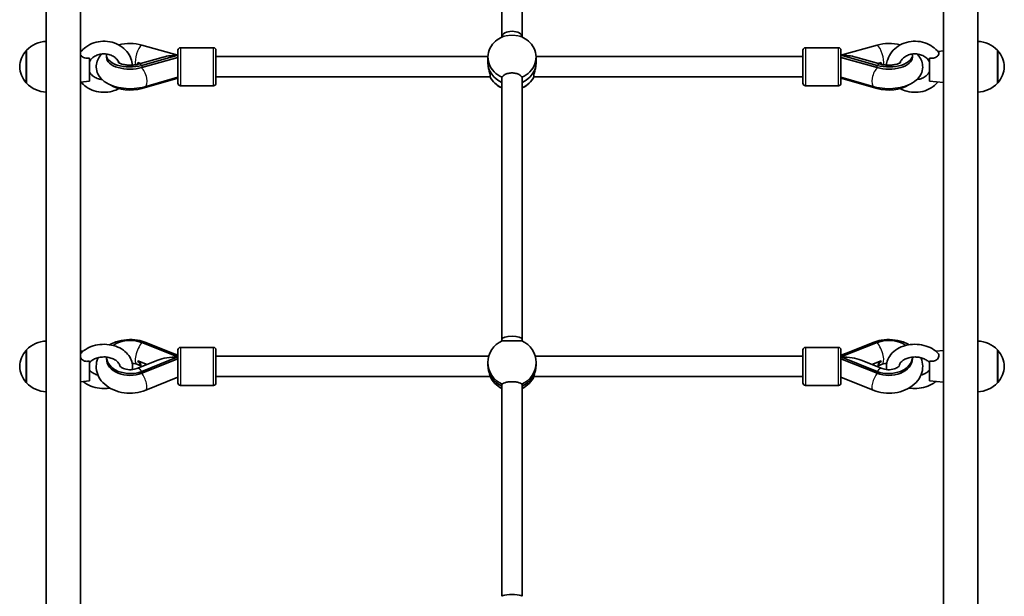
# Model space of a CAD drawing. Units: millimetres. Extents: x 212 to 11117, y -4307 to 4333.
# Drawn here: x 7653 to 8430, y 1933 to 2388 of the extents above; entities that cross this region are included whole.
import ezdxf

# ---------------------------------------------------------------- set-up
doc = ezdxf.new("R2010")
doc.units = ezdxf.units.MM
doc.layers.add('Widoczne (ISO)', color=7, linetype='Continuous', lineweight=35)
doc.layers.add('Widoczne wąskie (ISO)', color=7, linetype='Continuous', lineweight=25)

msp = doc.modelspace()

# ---------------------------------------------------------------- linework, layer by layer
at = {"layer": 'Widoczne (ISO)'}
for p, q in [((7674.41, 2832.92), (7674.41, 1882.76)), ((7701.41, 2832.92), (7701.41, 1878.71)), ((8382.41, 2832.92), (8382.41, 1878.42)), ((8409.41, 2832.92), (8409.41, 1882.44)), ((8033.91, 2548.33), (8033.91, 2374.87)), ((8049.91, 2548.33), (8049.91, 2374.87)), ((8033.91, 2374.87), (8033.91, 2374.74)), ((8049.91, 2374.87), (8049.91, 2374.74)), ((7658.91, 2364.29), (7658.91, 2338.29)), ((7701.88, 2363.38), (7701.41, 2363.42)), ((7749.73, 2368.45), (7778.31, 2360.4)), ((7778.31, 2338.28), (7778.31, 2364.28)), ((7780.31, 2366.28), (7806.31, 2366.28)), ((7808.31, 2364.28), (7808.31, 2338.28)), ((8271.5, 2338.28), (8271.5, 2364.28)), ((8299.5, 2366.28), (8273.5, 2366.28)), ((8330.08, 2368.45), (8301.5, 2360.4)), ((8301.5, 2364.28), (8301.5, 2338.28)), ((8377.93, 2363.38), (8382.41, 2363.79)), ((8424.91, 2338.29), (8424.91, 2364.29)), ((7708.41, 2339.79), (7708.41, 2358.13)), ((7721.91, 2360.4), (7721.91, 2358.66)), ((7746.67, 2354.65), (7749.1, 2353.96)), ((7766.61, 2358.9), (7746.89, 2353.34)), ((7778.31, 2360.4), (7749.73, 2352.34)), ((7778.31, 2358.66), (7749.73, 2350.61)), ((7808.31, 2359.28), (8022.91, 2359.28)), ((8022.91, 2354.63), (8022.91, 2358.82)), ((8060.9, 2359.28), (8271.5, 2359.28)), ((8060.91, 2354.63), (8060.91, 2358.82)), ((8330.08, 2352.34), (8301.5, 2360.4)), ((8301.5, 2358.66), (8330.08, 2350.61)), ((8313.2, 2358.9), (8332.93, 2353.34)), ((8330.71, 2353.96), (8333.14, 2354.65)), ((8357.91, 2358.66), (8357.91, 2360.4)), ((8371.41, 2358.13), (8371.41, 2339.79)), ((7708.41, 2339.79), (7701.41, 2339.15)), ((7749.73, 2334.12), (7778.31, 2342.17)), ((7778.31, 2343.04), (7752.11, 2335.53)), ((7808.31, 2343.28), (8024.62, 2343.28)), ((8033.91, 2342.33), (8033.91, 2136.11)), ((8049.91, 2342.33), (8049.91, 2136.11)), ((8059.19, 2343.28), (8271.5, 2343.28)), ((8301.5, 2343.04), (8327.71, 2335.53)), ((8301.5, 2342.17), (8330.08, 2334.12)), ((8371.41, 2339.79), (8382.41, 2338.79)), ((7780.31, 2336.28), (7806.31, 2336.28)), ((8299.5, 2336.28), (8273.5, 2336.28)), ((7749.73, 2133.6), (7778.31, 2122.19)), ((7752.89, 2133.57), (7772.57, 2125.6)), ((7780.31, 2129.72), (7806.31, 2129.72)), ((8033.91, 2136.11), (8033.91, 2134.79)), ((8049.91, 2136.11), (8049.91, 2134.79)), ((8299.5, 2129.72), (8273.5, 2129.72)), ((8330.08, 2133.6), (8301.5, 2122.19)), ((8326.92, 2133.57), (8307.24, 2125.6)), ((7658.91, 2127.73), (7658.91, 2101.73)), ((7703.44, 2126.68), (7701.41, 2126.87)), ((7721.91, 2122.07), (7721.91, 2120.77)), ((7778.31, 2122.19), (7749.73, 2110.79)), ((7778.31, 2101.72), (7778.31, 2127.72)), ((7808.31, 2127.72), (7808.31, 2101.72)), ((7808.31, 2122.72), (8023.57, 2122.72)), ((8060.24, 2122.72), (8271.5, 2122.72)), ((8271.5, 2101.72), (8271.5, 2127.72)), ((8301.5, 2127.72), (8301.5, 2101.72)), ((8330.08, 2110.79), (8301.5, 2122.19)), ((8357.91, 2120.77), (8357.91, 2122.07)), ((8376.38, 2126.68), (8382.41, 2127.23)), ((8424.91, 2101.73), (8424.91, 2127.73)), ((7708.41, 2103.23), (7708.41, 2118.97)), ((7762.33, 2119.66), (7745.84, 2113.08)), ((7745.84, 2116.38), (7748.97, 2115.13)), ((7746.67, 2119.23), (7753.96, 2116.32)), ((7778.31, 2120.77), (7749.73, 2109.37)), ((8022.91, 2116.09), (8022.91, 2117.81)), ((8060.91, 2116.09), (8060.91, 2117.81)), ((8301.5, 2120.77), (8330.08, 2109.37)), ((8317.49, 2119.66), (8333.97, 2113.08)), ((8325.85, 2116.32), (8333.14, 2119.23)), ((8333.97, 2116.38), (8330.84, 2115.13)), ((8371.41, 2118.97), (8371.41, 2103.23)), ((7778.31, 2106.21), (7752.91, 2095.9)), ((7808.31, 2106.72), (8024.62, 2106.72)), ((8059.19, 2106.72), (8271.5, 2106.72)), ((8301.5, 2106.21), (8326.9, 2095.9)), ((7708.41, 2103.23), (7701.41, 2102.59)), ((7780.31, 2099.72), (7806.31, 2099.72)), ((8033.91, 2100.31), (8033.91, 1933.22)), ((8049.91, 2100.31), (8049.91, 1933.22)), ((8299.5, 2099.72), (8273.5, 2099.72)), ((8371.41, 2103.23), (8382.41, 2102.23))]:
    msp.add_line(p, q, dxfattribs=at)
for centre, radius, start, end in [((7675.01, 2349.29), 22, 91.56575, 137.04335), ((8041.91, 2356.92), 19.53, 108.19474, 146.36742), ((8041.91, 2356.92), 19.53, 33.63258, 71.80526), ((8408.81, 2349.29), 22, 42.95665, 88.43425), ((7674.37, 2350.08), 21, 138.67542, 176.70646), ((7659.35, 2363.29), 1, 116.46794, 138.67542), ((7780.31, 2364.28), 2, 90, 180), ((7806.31, 2364.28), 2, 0, 90), ((8273.5, 2364.28), 2, 90, 180), ((8299.5, 2364.28), 2, 0, 90), ((8424.46, 2363.29), 1, 41.32458, 63.53206), ((8409.44, 2350.08), 21, 3.29354, 41.32458), ((7674.37, 2352.49), 21, 183.29354, 221.32458), ((8409.44, 2352.49), 21, 318.67542, 356.70646), ((8041.91, 2352.34), 19.53, 213.63258, 245.82303), ((8041.91, 2352.34), 19.53, 294.17697, 326.36742), ((7659.35, 2339.29), 1, 221.32458, 243.53206), ((7675.01, 2353.28), 22, 222.95665, 268.43425), ((7780.31, 2338.28), 2, 180, 270), ((7806.31, 2338.28), 2, 270, 0), ((8273.5, 2338.28), 2, 180, 270), ((8299.5, 2338.28), 2, 270, 0), ((8408.81, 2353.28), 22, 271.56575, 317.04335), ((8424.46, 2339.29), 1, 296.46794, 318.67542), ((7675.01, 2112.74), 22, 91.56575, 137.04335), ((7780.31, 2127.72), 2, 90, 180), ((7806.31, 2127.72), 2, 0, 90), ((8273.5, 2127.72), 2, 90, 180), ((8299.5, 2127.72), 2, 0, 90), ((8408.81, 2112.74), 22, 42.95665, 88.43425), ((7674.37, 2113.52), 21, 138.67542, 176.70646), ((7659.35, 2126.73), 1, 116.46794, 138.67542), ((8424.46, 2126.73), 1, 41.32458, 63.53206), ((8409.44, 2113.52), 21, 3.29354, 41.32458), ((7674.37, 2115.94), 21, 183.29354, 221.32458), ((8409.44, 2115.94), 21, 318.67542, 356.70646), ((7659.35, 2102.73), 1, 221.32458, 243.53206), ((7675.01, 2116.72), 22, 222.95665, 268.43425), ((7780.31, 2101.72), 2, 180, 270), ((7806.31, 2101.72), 2, 270, 0), ((8273.5, 2101.72), 2, 180, 270), ((8299.5, 2101.72), 2, 270, 0), ((8408.81, 2116.72), 22, 271.56575, 317.04335), ((8424.46, 2102.73), 1, 296.46794, 318.67542)]:
    msp.add_arc(centre, radius, start, end, dxfattribs=at)
for centre, major_axis, ratio, start_param, end_param in [((8041.91, 2374.87), (-8, 0), 0.548971, 3.141593, 6.283185), ((7740.54, 2360.4), (18.63, 0), 0.496974, 1.054879, 2.069952), ((8339.27, 2360.4), (-18.63, 0), 0.496974, 4.213233, 5.228307), ((8041.91, 2358.82), (-19, 0), 0.907976, 5.739828, 7.434038), ((8041.91, 2358.82), (19, 0), 0.907976, 5.132333, 6.826542), ((7740.54, 2360.4), (-18.63, 0), 0.496974, 6.182723, 8.369899), ((7740.54, 2358.66), (-18.63, 0), 0.496974, 0, 2.086714), ((7740.54, 2351.72), (-8.5, 0), 0.496974, 3.622206, 3.907043), ((7778.31, 2351.29), (21.28, 0), 0.428098, 1.570796, 2.153056), ((7790.5, 2351.13), (-16.44, 0), 0.867765, 5.776995, 5.78354), ((7778.47, 2351.41), (-2.2, 7.69), 0.433595, 5.738006, 5.768698), ((8041.91, 2354.63), (-19, 0), 0.907976, 0, 1.136191), ((8041.91, 2354.63), (-19, 0), 0.907976, 0, 1.136191), ((8041.91, 2354.63), (19, 0), 0.907976, 5.146995, 6.283185), ((8041.91, 2354.63), (19, 0), 0.907976, 5.146995, 6.283185), ((8301.5, 2351.29), (-21.28, 0), 0.428098, 4.130129, 4.712389), ((8301.34, 2351.41), (-2.2, -7.69), 0.433595, 3.65608, 3.686772), ((8289.31, 2350.94), (-16.44, 0), 0.867765, 3.656313, 3.666006), ((8339.27, 2360.4), (18.63, 0), 0.496974, 4.196471, 6.383648), ((8339.27, 2358.66), (18.63, 0), 0.496974, 4.196471, 6.283185), ((8339.27, 2351.72), (-8.5, 0), 0.496974, 5.517735, 5.802572), ((7740.54, 2350.85), (8.5, 0), 0.496974, 0.659802, 0.765451), ((8339.27, 2350.85), (8.5, 0), 0.496974, 2.376142, 2.48179), ((8041.91, 2350.44), (-19, 0), 0.907976, 0.419915, 1.136191), ((8041.91, 2350.44), (-19, 0), 0.907976, 2.005402, 2.721678), ((7740.54, 2342.17), (-18.63, 0), 0.496974, 0.622145, 2.086714), ((8339.27, 2342.17), (18.63, 0), 0.496974, 4.196471, 5.661041), ((8041.91, 2136.11), (-8, 0), 0.310641, 3.141593, 6.283185), ((7740.54, 2122.19), (18.63, 0), 0.703395, 1.054879, 2.376556), ((8041.91, 2117.81), (-19, 0), 0.985191, 5.132304, 7.434067), ((8041.91, 2117.81), (19, 0), 0.985191, 5.132304, 7.434067), ((8339.27, 2122.19), (-18.63, 0), 0.703395, 3.906629, 5.228307), ((7740.54, 2122.19), (-18.63, 0), 0.703395, 0.009691, 2.086714), ((7778.31, 2114.73), (21.28, 0), 0.350661, 1.570796, 2.420503), ((8301.5, 2114.73), (-21.28, 0), 0.350661, 3.862682, 4.712389), ((8339.27, 2122.19), (18.63, 0), 0.703395, 4.196471, 6.273494), ((7740.54, 2120.77), (-18.63, 0), 0.703395, 0, 2.086714), ((7740.54, 2115.09), (8.5, 0), 0.703395, 6.156439, 7.048636), ((7740.54, 2114.38), (8.5, 0), 0.703395, 0.059478, 0.765451), ((8041.91, 2116.09), (-19, 0), 0.985191, 0, 1.136191), ((8041.91, 2116.09), (-19, 0), 0.985191, 0, 1.136191), ((8041.91, 2116.09), (19, 0), 0.985191, 5.146995, 6.283185), ((8041.91, 2116.09), (19, 0), 0.985191, 5.146995, 6.283185), ((8339.27, 2120.77), (18.63, 0), 0.703395, 4.196471, 6.283185), ((8339.27, 2115.09), (-8.5, 0), 0.703395, 5.517735, 6.409932), ((8339.27, 2114.38), (-8.5, 0), 0.703395, 5.517735, 6.223707), ((8041.91, 2114.38), (-19, 0), 0.985191, 0.421426, 1.136191), ((8041.91, 2114.38), (-19, 0), 0.985191, 2.005402, 2.720167), ((8041.91, 1933.22), (8, 0), 0.170743, 0, 3.141593)]:
    msp.add_ellipse(centre, major_axis=major_axis, ratio=ratio, start_param=start_param, end_param=end_param, dxfattribs=at)
for points, knots in [([(7742.36, 2352.59), (7742.23, 2354.4), (7741.83, 2356.19), (7740.4, 2359.9), (7739.28, 2361.77), (7736.45, 2365.15), (7734.72, 2366.63), (7730.81, 2369.09), (7728.61, 2370.03), (7723.98, 2371.26), (7721.54, 2371.54), (7716.67, 2371.38), (7714.25, 2370.95), (7709.67, 2369.4), (7707.52, 2368.29), (7704.02, 2365.71), (7702.6, 2364.33), (7701.41, 2362.79)], [7.916127, 7.916127, 7.916127, 7.916127, 8.176544, 8.176544, 8.482644, 8.482644, 8.799929, 8.799929, 9.127631, 9.127631, 9.46125, 9.46125, 9.796382, 9.796382, 10.12909, 10.12909, 10.405569, 10.405569, 10.405569, 10.405569]), ([(8378.63, 2362.49), (8377.31, 2364.28), (8375.68, 2365.85), (8371.94, 2368.49), (8369.81, 2369.54), (8365.27, 2371.01), (8362.86, 2371.41), (8358, 2371.52), (8355.55, 2371.21), (8350.88, 2369.91), (8348.66, 2368.92), (8344.7, 2366.34), (8342.96, 2364.76), (8340.15, 2361.19), (8339.07, 2359.21), (8337.87, 2355.65), (8337.56, 2354.13), (8337.45, 2352.59)], [5.284822, 5.284822, 5.284822, 5.284822, 5.599955, 5.599955, 5.926059, 5.926059, 6.258962, 6.258962, 6.594107, 6.594107, 6.927575, 6.927575, 7.25476, 7.25476, 7.570922, 7.570922, 7.791836, 7.791836, 7.791836, 7.791836]), ([(8378.63, 2362.49), (8378.75, 2362.33), (8378.82, 2362.13), (8378.84, 2361.58), (8378.74, 2361.21), (8378.33, 2360.42), (8378.02, 2360.01), (8377.21, 2359.25), (8376.73, 2358.91), (8375.63, 2358.37), (8375.05, 2358.18), (8373.91, 2357.99), (8373.39, 2357.96), (8372.38, 2357.99), (8371.89, 2358.04), (8371.41, 2358.13)], [1.039382, 1.039382, 1.039382, 1.039382, 1.214354, 1.214354, 1.4572, 1.4572, 1.699075, 1.699075, 1.934476, 1.934476, 2.167437, 2.167437, 2.36162, 2.36162, 2.547691, 2.547691, 2.547691, 2.547691]), ([(7708.41, 2358.13), (7707.53, 2357.97), (7706.61, 2357.92), (7704.95, 2358.12), (7704.3, 2358.33), (7703.19, 2358.84), (7702.7, 2359.17), (7701.92, 2359.88), (7701.62, 2360.24), (7701.41, 2360.59)], [0, 0, 0, 0, 0.2733961, 0.2733961, 0.5030253, 0.5030253, 0.7389429, 0.7389429, 0.95212, 0.95212, 0.95212, 0.95212]), ([(7731.87, 2354.23), (7731.67, 2354.76), (7731.41, 2355.29), (7730.49, 2356.79), (7729.67, 2357.72), (7727.74, 2359.27), (7726.66, 2359.91), (7724.31, 2360.87), (7723.06, 2361.2), (7720.5, 2361.51), (7719.19, 2361.51), (7716.65, 2361.17), (7715.42, 2360.84), (7713.13, 2359.9), (7712.09, 2359.28), (7710.26, 2357.82), (7709.49, 2356.98), (7708.72, 2355.81), (7708.55, 2355.53), (7708.41, 2355.25)], [8.168428, 8.168428, 8.168428, 8.168428, 8.342639, 8.342639, 8.677587, 8.677587, 8.985483, 8.985483, 9.282637, 9.282637, 9.576353, 9.576353, 9.870117, 9.870117, 10.167394, 10.167394, 10.475047, 10.475047, 10.568467, 10.568467, 10.568467, 10.568467]), ([(7752.11, 2335.53), (7749.44, 2334.76), (7746.62, 2334.29), (7740.97, 2333.89), (7738.15, 2333.95), (7732.65, 2334.58), (7729.96, 2335.16), (7724.81, 2336.9), (7722.36, 2338.07), (7718.17, 2341.2), (7716.35, 2343.1), (7714.36, 2347.21), (7713.86, 2349.05), (7713.76, 2352.53), (7714.04, 2354.13), (7715.12, 2357.18), (7715.96, 2358.58), (7717.4, 2360.37), (7717.9, 2360.9), (7718.43, 2361.4)], [1.04758, 1.04758, 1.04758, 1.04758, 1.429646, 1.429646, 1.798013, 1.798013, 2.168231, 2.168231, 2.553546, 2.553546, 2.905295, 2.905295, 3.12752, 3.12752, 3.316444, 3.316444, 3.523631, 3.523631, 3.623373, 3.623373, 3.623373, 3.623373]), ([(7746.89, 2353.34), (7746.16, 2353.13), (7745.33, 2352.95), (7743.47, 2352.67), (7742.43, 2352.57), (7740.29, 2352.5), (7739.18, 2352.54), (7737.07, 2352.73), (7736.07, 2352.89), (7734.33, 2353.28), (7733.58, 2353.51), (7732.43, 2353.94), (7732, 2354.15), (7731.45, 2354.46), (7731.3, 2354.58), (7731.26, 2354.61), (7731.25, 2354.61), (7731.25, 2354.61)], [1.054879, 1.054879, 1.054879, 1.054879, 1.272147, 1.272147, 1.508178, 1.508178, 1.753219, 1.753219, 1.995172, 1.995172, 2.221531, 2.221531, 2.422849, 2.422849, 2.599117, 2.599117, 2.629126, 2.629126, 2.629126, 2.629126]), ([(7746.67, 2353.78), (7746.69, 2353.91), (7746.7, 2354.05), (7746.7, 2354.34), (7746.69, 2354.49), (7746.67, 2354.65)], [0.74939943, 0.74939943, 0.74939943, 0.74939943, 0.79887161, 0.79887161, 0.84834379, 0.84834379, 0.84834379, 0.84834379]), ([(8022.91, 2354.63), (8022.91, 2353.71), (8023, 2352.64), (8023.32, 2350.51), (8023.55, 2349.45), (8023.99, 2347.58), (8024.23, 2346.65), (8024.57, 2345.08), (8024.67, 2344.44), (8024.67, 2344.02), (8024.67, 2343.74), (8024.63, 2343.53), (8024.56, 2343.41)], [-1.222146, -1.222146, -1.222146, -1.222146, -0.916803, -0.916803, -0.61146, -0.61146, -0.30573, -0.30573, 0, 0, 0, 0.196806, 0.196806, 0.196806, 0.196806]), ([(8059.26, 2343.41), (8059.18, 2343.53), (8059.14, 2343.74), (8059.14, 2344.02), (8059.14, 2344.44), (8059.24, 2345.08), (8059.59, 2346.65), (8059.83, 2347.58), (8060.26, 2349.45), (8060.49, 2350.51), (8060.82, 2352.64), (8060.91, 2353.71), (8060.91, 2354.63)], [-0.196806, -0.196806, -0.196806, -0.196806, 0, 0, 0, 0.30573, 0.30573, 0.61146, 0.61146, 0.916803, 0.916803, 1.222146, 1.222146, 1.222146, 1.222146]), ([(8327.71, 2335.53), (8330.37, 2334.76), (8333.2, 2334.29), (8338.84, 2333.89), (8341.66, 2333.95), (8347.17, 2334.58), (8349.85, 2335.16), (8355, 2336.9), (8357.45, 2338.07), (8361.64, 2341.2), (8363.47, 2343.1), (8365.46, 2347.21), (8365.95, 2349.05), (8366.05, 2352.53), (8365.78, 2354.13), (8364.7, 2357.18), (8363.85, 2358.58), (8362.41, 2360.37), (8361.91, 2360.9), (8361.39, 2361.4)], [1.04758, 1.04758, 1.04758, 1.04758, 1.429646, 1.429646, 1.798013, 1.798013, 2.168231, 2.168231, 2.553546, 2.553546, 2.905295, 2.905295, 3.12752, 3.12752, 3.316444, 3.316444, 3.523631, 3.523631, 3.623373, 3.623373, 3.623373, 3.623373]), ([(8332.93, 2353.34), (8333.66, 2353.13), (8334.49, 2352.95), (8336.34, 2352.67), (8337.38, 2352.57), (8339.52, 2352.5), (8340.63, 2352.54), (8342.74, 2352.73), (8343.75, 2352.89), (8345.49, 2353.28), (8346.23, 2353.51), (8347.39, 2353.94), (8347.82, 2354.15), (8348.37, 2354.46), (8348.52, 2354.58), (8348.56, 2354.61), (8348.56, 2354.61), (8348.56, 2354.61)], [1.054879, 1.054879, 1.054879, 1.054879, 1.272147, 1.272147, 1.508178, 1.508178, 1.753219, 1.753219, 1.995172, 1.995172, 2.221531, 2.221531, 2.422849, 2.422849, 2.599117, 2.599117, 2.629126, 2.629126, 2.629126, 2.629126]), ([(8333.14, 2354.65), (8333.12, 2354.49), (8333.11, 2354.34), (8333.11, 2354.05), (8333.12, 2353.91), (8333.14, 2353.78)], [0.74939943, 0.74939943, 0.74939943, 0.74939943, 0.79887161, 0.79887161, 0.84834379, 0.84834379, 0.84834379, 0.84834379]), ([(8371.41, 2355.25), (8370.87, 2356.28), (8370.11, 2357.26), (8368.27, 2358.91), (8367.22, 2359.6), (8364.93, 2360.66), (8363.7, 2361.04), (8361.16, 2361.47), (8359.86, 2361.53), (8357.29, 2361.3), (8356.04, 2361.02), (8353.7, 2360.17), (8352.61, 2359.6), (8350.69, 2358.22), (8349.87, 2357.41), (8348.67, 2355.81), (8348.25, 2355.03), (8347.95, 2354.23)], [5.139496, 5.139496, 5.139496, 5.139496, 5.481321, 5.481321, 5.792362, 5.792362, 6.090656, 6.090656, 6.384662, 6.384662, 6.678213, 6.678213, 6.974544, 6.974544, 7.279678, 7.279678, 7.539536, 7.539536, 7.539536, 7.539536]), ([(7708.41, 2347.32), (7708.94, 2346.29), (7709.7, 2345.31), (7711.55, 2343.66), (7712.59, 2342.97), (7714.88, 2341.91), (7716.11, 2341.53), (7717.73, 2341.25), (7718.08, 2341.21), (7718.43, 2341.17)], [5.139496, 5.139496, 5.139496, 5.139496, 5.481321, 5.481321, 5.792362, 5.792362, 6.090656, 6.090656, 6.170359, 6.170359, 6.170359, 6.170359]), ([(8361.39, 2341.17), (8361.56, 2341.19), (8361.72, 2341.21), (8363.16, 2341.4), (8364.4, 2341.73), (8366.68, 2342.68), (8367.73, 2343.29), (8369.56, 2344.75), (8370.33, 2345.59), (8371.1, 2346.76), (8371.26, 2347.04), (8371.41, 2347.32)], [9.537605, 9.537605, 9.537605, 9.537605, 9.576353, 9.576353, 9.870117, 9.870117, 10.167394, 10.167394, 10.475047, 10.475047, 10.568467, 10.568467, 10.568467, 10.568467]), ([(7701.88, 2339.19), (7703.06, 2337.77), (7704.45, 2336.5), (7707.88, 2334.08), (7710, 2333.03), (7714.54, 2331.56), (7716.95, 2331.16), (7721.82, 2331.05), (7724.26, 2331.36), (7728.35, 2332.5), (7730.04, 2333.18), (7731.62, 2334.04)], [5.338097, 5.338097, 5.338097, 5.338097, 5.599955, 5.599955, 5.926059, 5.926059, 6.258962, 6.258962, 6.594107, 6.594107, 6.844731, 6.844731, 6.844731, 6.844731]), ([(8033.91, 2342.34), (8033.91, 2342.34), (8033.91, 2342.34), (8033.91, 2342.34), (8033.91, 2342.51), (8033.94, 2342.68), (8034.01, 2342.83)], [-0.0000808, -0.0000808, -0.0000808, -0.0000808, 0, 0, 0, 0.1259272, 0.1259272, 0.1259272, 0.1259272]), ([(8034.33, 2343.39), (8034.39, 2343.48), (8034.45, 2343.57), (8034.93, 2344.2), (8035.55, 2344.7), (8036.97, 2345.49), (8037.87, 2345.83), (8039.83, 2346.29), (8040.9, 2346.4), (8042.91, 2346.4), (8043.98, 2346.29), (8045.95, 2345.83), (8046.84, 2345.49), (8048.27, 2344.7), (8048.89, 2344.2), (8049.36, 2343.57), (8049.42, 2343.48), (8049.48, 2343.39)], [0.255305, 0.255305, 0.255305, 0.255305, 0.304772, 0.304772, 0.609544, 0.609544, 0.910754, 0.910754, 1.211963, 1.211963, 1.513173, 1.513173, 1.814383, 1.814383, 2.119155, 2.119155, 2.168622, 2.168622, 2.168622, 2.168622]), ([(8049.8, 2342.83), (8049.87, 2342.68), (8049.91, 2342.51), (8049.91, 2342.34), (8049.91, 2342.34), (8049.91, 2342.34)], [-2.5702193, -2.5702193, -2.5702193, -2.5702193, -2.4442921, -2.4442921, -2.4442113, -2.4442113, -2.4442113, -2.4442113]), ([(8348.19, 2334.04), (8349.86, 2333.13), (8351.65, 2332.42), (8355.84, 2331.31), (8358.28, 2331.04), (8363.14, 2331.19), (8365.57, 2331.62), (8370.14, 2333.17), (8372.29, 2334.28), (8375.59, 2336.71), (8376.85, 2337.88), (8377.93, 2339.19)], [8.863233, 8.863233, 8.863233, 8.863233, 9.127631, 9.127631, 9.46125, 9.46125, 9.796382, 9.796382, 10.12909, 10.12909, 10.369866, 10.369866, 10.369866, 10.369866]), ([(7742.18, 2112.21), (7742.4, 2113.44), (7742.46, 2114.71), (7742.2, 2117.71), (7741.71, 2119.42), (7740.12, 2122.68), (7738.98, 2124.21), (7736.13, 2127.03), (7734.37, 2128.27), (7730.37, 2130.32), (7728.13, 2131.09), (7723.43, 2132.06), (7720.97, 2132.25), (7716.1, 2132.03), (7713.69, 2131.61), (7709.12, 2130.19), (7706.97, 2129.19), (7703.75, 2127.01), (7702.55, 2126), (7701.51, 2124.85)], [7.723649, 7.723649, 7.723649, 7.723649, 7.917291, 7.917291, 8.187225, 8.187225, 8.477171, 8.477171, 8.799594, 8.799594, 9.142393, 9.142393, 9.489868, 9.489868, 9.837555, 9.837555, 10.184322, 10.184322, 10.421598, 10.421598, 10.421598, 10.421598]), ([(7724.57, 2131.8), (7726.08, 2132.68), (7727.68, 2133.41), (7732.03, 2134.97), (7734.87, 2135.57), (7740.66, 2136.03), (7743.6, 2135.9), (7748.68, 2135.01), (7750.84, 2134.4), (7752.89, 2133.57)], [4.021074, 4.021074, 4.021074, 4.021074, 4.241582, 4.241582, 4.5979, 4.5979, 4.957069, 4.957069, 5.234811, 5.234811, 5.234811, 5.234811]), ([(8049.65, 2134.9), (8049.56, 2134.91), (8049.44, 2134.92), (8048.89, 2134.96), (8048.27, 2134.98), (8046.84, 2135.01), (8045.95, 2135.02), (8043.98, 2135.04), (8042.91, 2135.04), (8040.9, 2135.04), (8039.83, 2135.04), (8037.87, 2135.02), (8036.97, 2135.01), (8035.55, 2134.98), (8034.93, 2134.96), (8034.37, 2134.92), (8034.25, 2134.91), (8034.16, 2134.9)], [2.620167, 2.620167, 2.620167, 2.620167, 2.727315, 2.727315, 3.032087, 3.032087, 3.333297, 3.333297, 3.634506, 3.634506, 3.935716, 3.935716, 4.236926, 4.236926, 4.541698, 4.541698, 4.648845, 4.648845, 4.648845, 4.648845]), ([(8355.24, 2131.8), (8353.73, 2132.68), (8352.13, 2133.41), (8347.78, 2134.97), (8344.94, 2135.57), (8339.15, 2136.03), (8336.21, 2135.9), (8331.14, 2135.01), (8328.98, 2134.4), (8326.92, 2133.57)], [4.021074, 4.021074, 4.021074, 4.021074, 4.241582, 4.241582, 4.5979, 4.5979, 4.957069, 4.957069, 5.234811, 5.234811, 5.234811, 5.234811]), ([(8378.3, 2124.85), (8376.91, 2126.38), (8375.24, 2127.68), (8371.41, 2129.88), (8369.22, 2130.74), (8364.6, 2131.9), (8362.16, 2132.18), (8357.28, 2132.15), (8354.85, 2131.84), (8350.2, 2130.61), (8347.99, 2129.7), (8344.06, 2127.32), (8342.32, 2125.87), (8339.63, 2122.59), (8338.63, 2120.79), (8337.5, 2117.13), (8337.3, 2115.3), (8337.5, 2113.07), (8337.56, 2112.64), (8337.64, 2112.21)], [5.286365, 5.286365, 5.286365, 5.286365, 5.603786, 5.603786, 5.944619, 5.944619, 6.291882, 6.291882, 6.639572, 6.639572, 6.986741, 6.986741, 7.326531, 7.326531, 7.638871, 7.638871, 7.917291, 7.917291, 7.984314, 7.984314, 7.984314, 7.984314]), ([(7708.41, 2118.97), (7707.53, 2118.76), (7706.61, 2118.67), (7704.95, 2118.86), (7704.3, 2119.08), (7703.19, 2119.64), (7702.7, 2120.02), (7701.92, 2120.85), (7701.62, 2121.28), (7701.41, 2121.72)], [0, 0, 0, 0, 0.2733961, 0.2733961, 0.5030253, 0.5030253, 0.7389429, 0.7389429, 0.95212, 0.95212, 0.95212, 0.95212]), ([(7732.4, 2115), (7732.37, 2115.37), (7732.29, 2115.75), (7731.86, 2116.93), (7731.29, 2117.82), (7729.67, 2119.29), (7728.82, 2119.88), (7726.84, 2120.89), (7725.73, 2121.3), (7723.34, 2121.91), (7722.05, 2122.1), (7719.44, 2122.21), (7718.12, 2122.13), (7715.58, 2121.73), (7714.37, 2121.4), (7712.21, 2120.55), (7711.25, 2120.03), (7709.65, 2118.9), (7709.01, 2118.28), (7708.5, 2117.63), (7708.45, 2117.57), (7708.41, 2117.51)], [7.904481, 7.904481, 7.904481, 7.904481, 8.107556, 8.107556, 8.515524, 8.515524, 8.804458, 8.804458, 9.083706, 9.083706, 9.364368, 9.364368, 9.646675, 9.646675, 9.928256, 9.928256, 10.20769, 10.20769, 10.4896, 10.4896, 10.518027, 10.518027, 10.518027, 10.518027]), ([(7752.91, 2095.9), (7750.29, 2094.84), (7747.48, 2094.14), (7741.74, 2093.45), (7738.79, 2093.47), (7733.03, 2094.26), (7730.21, 2095.01), (7724.99, 2097.27), (7722.57, 2098.75), (7718.56, 2102.34), (7716.91, 2104.4), (7714.71, 2108.77), (7714.05, 2111.01), (7713.69, 2115.39), (7713.91, 2117.52), (7714.68, 2120.23), (7714.92, 2120.92), (7715.21, 2121.59)], [1.04758, 1.04758, 1.04758, 1.04758, 1.402543, 1.402543, 1.761637, 1.761637, 2.120684, 2.120684, 2.474791, 2.474791, 2.801943, 2.801943, 3.083073, 3.083073, 3.339957, 3.339957, 3.429959, 3.429959, 3.429959, 3.429959]), ([(7772.57, 2125.6), (7773.48, 2125.23), (7774.42, 2124.89), (7776.34, 2124.29), (7777.32, 2124.03), (7778.31, 2123.8)], [4.1899665, 4.1899665, 4.1899665, 4.1899665, 4.294451, 4.294451, 4.3967023, 4.3967023, 4.3967023, 4.3967023]), ([(8307.24, 2125.6), (8306.34, 2125.23), (8305.39, 2124.89), (8303.48, 2124.29), (8302.5, 2124.03), (8301.5, 2123.8)], [4.1899665, 4.1899665, 4.1899665, 4.1899665, 4.294451, 4.294451, 4.3967023, 4.3967023, 4.3967023, 4.3967023]), ([(8326.9, 2095.9), (8329.53, 2094.84), (8332.33, 2094.14), (8338.07, 2093.45), (8341.02, 2093.47), (8346.79, 2094.26), (8349.6, 2095.01), (8354.82, 2097.27), (8357.24, 2098.75), (8361.26, 2102.34), (8362.91, 2104.4), (8365.1, 2108.77), (8365.76, 2111.01), (8366.12, 2115.39), (8365.91, 2117.52), (8365.13, 2120.23), (8364.89, 2120.92), (8364.61, 2121.59)], [1.04758, 1.04758, 1.04758, 1.04758, 1.402543, 1.402543, 1.761637, 1.761637, 2.120684, 2.120684, 2.474791, 2.474791, 2.801943, 2.801943, 3.083073, 3.083073, 3.339957, 3.339957, 3.429959, 3.429959, 3.429959, 3.429959]), ([(8371.41, 2117.51), (8370.92, 2118.17), (8370.22, 2118.86), (8368.51, 2120.07), (8367.53, 2120.59), (8365.35, 2121.42), (8364.15, 2121.74), (8361.62, 2122.14), (8360.3, 2122.21), (8357.69, 2122.09), (8356.4, 2121.89), (8353.99, 2121.28), (8352.88, 2120.85), (8350.95, 2119.85), (8350.13, 2119.28), (8348.81, 2118.08), (8348.32, 2117.45), (8347.63, 2116.2), (8347.46, 2115.59), (8347.42, 2115)], [5.189936, 5.189936, 5.189936, 5.189936, 5.50578, 5.50578, 5.787509, 5.787509, 6.066987, 6.066987, 6.348605, 6.348605, 6.630902, 6.630902, 6.911508, 6.911508, 7.190788, 7.190788, 7.479587, 7.479587, 7.803482, 7.803482, 7.803482, 7.803482]), ([(8378.3, 2124.85), (8378.36, 2124.78), (8378.42, 2124.71), (8378.7, 2124.31), (8378.82, 2123.91), (8378.84, 2123.01), (8378.74, 2122.51), (8378.33, 2121.5), (8378.02, 2121), (8377.21, 2120.1), (8376.73, 2119.72), (8375.63, 2119.12), (8375.05, 2118.92), (8373.91, 2118.73), (8373.39, 2118.71), (8372.38, 2118.78), (8371.89, 2118.85), (8371.41, 2118.97)], [0.919268, 0.919268, 0.919268, 0.919268, 0.973232, 0.973232, 1.214354, 1.214354, 1.4572, 1.4572, 1.699075, 1.699075, 1.934476, 1.934476, 2.167437, 2.167437, 2.36162, 2.36162, 2.547691, 2.547691, 2.547691, 2.547691]), ([(7745.84, 2113.08), (7745.22, 2112.83), (7744.51, 2112.62), (7742.96, 2112.29), (7742.12, 2112.18), (7740.39, 2112.1), (7739.51, 2112.13), (7737.82, 2112.34), (7737, 2112.51), (7735.56, 2112.94), (7734.91, 2113.2), (7733.86, 2113.74), (7733.43, 2114.02), (7732.8, 2114.52), (7732.6, 2114.74), (7732.38, 2115.02), (7732.35, 2115.08), (7732.35, 2115.08)], [1.054879, 1.054879, 1.054879, 1.054879, 1.277351, 1.277351, 1.506518, 1.506518, 1.739615, 1.739615, 1.971494, 1.971494, 2.197541, 2.197541, 2.417265, 2.417265, 2.639693, 2.639693, 2.839215, 2.839215, 2.839215, 2.839215]), ([(7742.18, 2117.25), (7742.72, 2117.2), (7743.25, 2117.11), (7744.52, 2116.84), (7745.23, 2116.63), (7745.84, 2116.38)], [4.858698, 4.858698, 4.858698, 4.858698, 5.0071484, 5.0071484, 5.2283067, 5.2283067, 5.2283067, 5.2283067]), ([(7746.67, 2118.52), (7746.69, 2118.62), (7746.7, 2118.74), (7746.7, 2118.97), (7746.69, 2119.1), (7746.67, 2119.23)], [0.74939943, 0.74939943, 0.74939943, 0.74939943, 0.79887161, 0.79887161, 0.84834379, 0.84834379, 0.84834379, 0.84834379]), ([(8022.91, 2116.09), (8022.91, 2115.09), (8023, 2113.99), (8023.32, 2111.92), (8023.55, 2110.93), (8023.99, 2109.31), (8024.23, 2108.55), (8024.57, 2107.4), (8024.67, 2107.02), (8024.67, 2106.84), (8024.67, 2106.76), (8024.65, 2106.72), (8024.62, 2106.72)], [-1.222146, -1.222146, -1.222146, -1.222146, -0.916803, -0.916803, -0.61146, -0.61146, -0.30573, -0.30573, 0, 0, 0, 0.135031, 0.135031, 0.135031, 0.135031]), ([(8059.2, 2106.72), (8059.16, 2106.72), (8059.14, 2106.76), (8059.14, 2106.84), (8059.14, 2107.02), (8059.24, 2107.4), (8059.59, 2108.55), (8059.83, 2109.31), (8060.26, 2110.93), (8060.49, 2111.92), (8060.82, 2113.99), (8060.91, 2115.09), (8060.91, 2116.09)], [-0.135031, -0.135031, -0.135031, -0.135031, 0, 0, 0, 0.30573, 0.30573, 0.61146, 0.61146, 0.916803, 0.916803, 1.222146, 1.222146, 1.222146, 1.222146]), ([(8333.14, 2119.23), (8333.12, 2119.1), (8333.11, 2118.97), (8333.11, 2118.74), (8333.12, 2118.62), (8333.14, 2118.52)], [0.74939943, 0.74939943, 0.74939943, 0.74939943, 0.79887161, 0.79887161, 0.84834379, 0.84834379, 0.84834379, 0.84834379]), ([(8337.64, 2117.25), (8337.09, 2117.2), (8336.56, 2117.11), (8335.29, 2116.84), (8334.59, 2116.63), (8333.97, 2116.38)], [4.858698, 4.858698, 4.858698, 4.858698, 5.0071484, 5.0071484, 5.2283067, 5.2283067, 5.2283067, 5.2283067]), ([(8333.97, 2113.08), (8334.59, 2112.83), (8335.3, 2112.62), (8336.85, 2112.29), (8337.69, 2112.18), (8339.42, 2112.1), (8340.3, 2112.13), (8342, 2112.34), (8342.81, 2112.51), (8344.26, 2112.94), (8344.9, 2113.2), (8345.96, 2113.74), (8346.38, 2114.02), (8347.01, 2114.52), (8347.22, 2114.74), (8347.43, 2115.02), (8347.46, 2115.08), (8347.46, 2115.08)], [1.054879, 1.054879, 1.054879, 1.054879, 1.277351, 1.277351, 1.506518, 1.506518, 1.739615, 1.739615, 1.971494, 1.971494, 2.197541, 2.197541, 2.417265, 2.417265, 2.639693, 2.639693, 2.839215, 2.839215, 2.839215, 2.839215]), ([(7708.41, 2111.96), (7708.89, 2111.29), (7709.59, 2110.6), (7711.31, 2109.4), (7712.28, 2108.88), (7713.96, 2108.23), (7714.57, 2108.04), (7715.21, 2107.87)], [5.1899361, 5.1899361, 5.1899361, 5.1899361, 5.5057802, 5.5057802, 5.7875094, 5.7875094, 5.9366936, 5.9366936, 5.9366936, 5.9366936]), ([(8364.61, 2107.87), (8365.28, 2108.05), (8365.92, 2108.25), (8367.61, 2108.91), (8368.57, 2109.43), (8370.17, 2110.56), (8370.8, 2111.18), (8371.32, 2111.84), (8371.36, 2111.9), (8371.41, 2111.96)], [9.7712696, 9.7712696, 9.7712696, 9.7712696, 9.9282559, 9.9282559, 10.2076898, 10.2076898, 10.4896005, 10.4896005, 10.5180272, 10.5180272, 10.5180272, 10.5180272]), ([(7703.44, 2102.78), (7704.36, 2102.01), (7705.36, 2101.33), (7708.4, 2099.58), (7710.59, 2098.72), (7715.21, 2097.56), (7717.65, 2097.28), (7721.59, 2097.3), (7723.1, 2097.43), (7724.57, 2097.66)], [5.421631, 5.421631, 5.421631, 5.421631, 5.603786, 5.603786, 5.944619, 5.944619, 6.291882, 6.291882, 6.506103, 6.506103, 6.506103, 6.506103]), ([(8033.92, 2100.39), (8033.91, 2100.43), (8033.91, 2100.46), (8033.91, 2100.49), (8033.91, 2100.6), (8033.99, 2100.68), (8034.16, 2100.72)], [-0.0511931, -0.0511931, -0.0511931, -0.0511931, 0, 0, 0, 0.196806, 0.196806, 0.196806, 0.196806]), ([(8034.16, 2100.72), (8034.25, 2100.83), (8034.37, 2100.94), (8034.93, 2101.37), (8035.55, 2101.65), (8036.97, 2102.11), (8037.87, 2102.3), (8039.83, 2102.57), (8040.9, 2102.63), (8042.91, 2102.63), (8043.98, 2102.57), (8045.95, 2102.3), (8046.84, 2102.11), (8048.27, 2101.65), (8048.89, 2101.37), (8049.44, 2100.94), (8049.56, 2100.83), (8049.65, 2100.72)], [0.197624, 0.197624, 0.197624, 0.197624, 0.304772, 0.304772, 0.609544, 0.609544, 0.910754, 0.910754, 1.211963, 1.211963, 1.513173, 1.513173, 1.814383, 1.814383, 2.119155, 2.119155, 2.226302, 2.226302, 2.226302, 2.226302]), ([(8049.65, 2100.72), (8049.82, 2100.68), (8049.91, 2100.6), (8049.91, 2100.46), (8049.9, 2100.43), (8049.89, 2100.39)], [-2.6410981, -2.6410981, -2.6410981, -2.6410981, -2.4442921, -2.4442921, -2.393099, -2.393099, -2.393099, -2.393099]), ([(8355.24, 2097.66), (8357.23, 2097.34), (8359.26, 2097.23), (8363.71, 2097.44), (8366.13, 2097.85), (8370.69, 2099.27), (8372.84, 2100.28), (8375.32, 2101.95), (8375.86, 2102.35), (8376.38, 2102.78)], [9.20186, 9.20186, 9.20186, 9.20186, 9.489868, 9.489868, 9.837555, 9.837555, 10.184322, 10.184322, 10.286332, 10.286332, 10.286332, 10.286332])]:
    msp.add_open_spline(points, degree=3, knots=knots, dxfattribs=at)
for points in [[(7777.91, 2358.55), (7778.01, 2358.56), (7778.1, 2358.57), (7778.19, 2358.57)], [(8301.62, 2358.57), (8301.71, 2358.57), (8301.81, 2358.56), (8301.9, 2358.55)], [(7701.41, 2124.72), (7701.44, 2124.77), (7701.48, 2124.81), (7701.51, 2124.85)]]:
    msp.add_open_spline(points, degree=3, dxfattribs=at)
at = {"layer": 'Widoczne wąskie (ISO)'}
for p, q in [((7658.6, 2338.63), (7658.6, 2363.95)), ((7780.31, 2366.28), (7780.31, 2336.28)), ((7806.31, 2336.28), (7806.31, 2366.28)), ((8273.5, 2366.28), (8273.5, 2336.28)), ((8299.5, 2336.28), (8299.5, 2366.28)), ((8425.21, 2363.95), (8425.21, 2338.63)), ((7749.73, 2352.34), (7749.73, 2350.61)), ((8330.08, 2350.61), (8330.08, 2352.34)), ((7749.73, 2334.93), (7749.73, 2334.12)), ((8330.08, 2334.12), (8330.08, 2334.93)), ((7780.31, 2129.72), (7780.31, 2099.72)), ((7806.31, 2099.72), (7806.31, 2129.72)), ((8273.5, 2129.72), (8273.5, 2099.72)), ((8299.5, 2099.72), (8299.5, 2129.72)), ((7658.6, 2102.07), (7658.6, 2127.39)), ((8425.21, 2127.39), (8425.21, 2102.07)), ((7749.73, 2110.79), (7749.73, 2109.37)), ((8330.08, 2109.37), (8330.08, 2110.79)), ((8033.92, 2100.57), (8033.92, 2100.39)), ((8049.89, 2100.39), (8049.89, 2100.57))]:
    msp.add_line(p, q, dxfattribs=at)
for centre, major_axis, ratio, start_param, end_param in [((7749.73, 2359.34), (2.85, 10.11), 0.428098, 0.58226, 2.381824), ((8330.08, 2359.34), (2.85, -10.11), 0.428098, 0.759769, 2.559333), ((7777.17, 2351.04), (16.01, 0), 0.433595, 1.639558, 1.656506), ((8302.64, 2351.04), (-16.01, 0), 0.433595, 4.62668, 4.65116), ((7749.73, 2343.23), (-2.85, 10.11), 0.428098, 5.700926, 6.283185), ((7749.9, 2343.22), (2.2, -7.69), 0.433595, 0, 2.676538), ((8329.91, 2343.22), (-2.2, -7.69), 0.433595, 3.606647, 6.283185), ((8330.08, 2343.23), (2.85, 10.11), 0.428098, 0, 0.58226), ((7749.73, 2126.13), (-3.89, -9.75), 0.350661, 3.991299, 6.283185), ((7749.89, 2126.15), (3, 7.41), 0.354675, 0, 0.543328), ((8329.92, 2126.15), (-3, 7.41), 0.354675, 5.739857, 6.283185), ((8330.08, 2126.13), (3.89, -9.75), 0.350661, 0, 2.291886), ((7769.57, 2118.18), (3, 7.41), 0.354675, 0, 0.515787), ((8310.24, 2118.18), (-3, 7.41), 0.354675, 5.767398, 6.283185), ((7749.73, 2103.33), (-3.89, 9.75), 0.350661, 5.433478, 6.283185), ((8330.08, 2103.33), (3.89, 9.75), 0.350661, 0, 0.849707), ((7749.9, 2103.31), (3.01, -7.41), 0.355164, 0, 2.359754), ((8329.91, 2103.31), (-3.01, -7.41), 0.355164, 3.923432, 6.283185)]:
    msp.add_ellipse(centre, major_axis=major_axis, ratio=ratio, start_param=start_param, end_param=end_param, dxfattribs=at)
for points, knots in [([(8035.81, 2375.48), (8035.95, 2375.53), (8036.11, 2375.57), (8036.97, 2375.81), (8037.87, 2375.98), (8039.83, 2376.21), (8040.9, 2376.26), (8042.91, 2376.26), (8043.98, 2376.21), (8045.95, 2375.98), (8046.84, 2375.81), (8047.71, 2375.57), (8047.86, 2375.53), (8048.01, 2375.48)], [1.754342, 1.754342, 1.754342, 1.754342, 1.820884, 1.820884, 2.122093, 2.122093, 2.423302, 2.423302, 2.724511, 2.724511, 3.02572, 3.02572, 3.092262, 3.092262, 3.092262, 3.092262]), ([(8033.91, 2342.34), (8033.91, 2342.34), (8033.91, 2342.34), (8033.91, 2342.33)], [2.45036605948, 2.45036605948, 2.45036605948, 2.45036605948, 2.45044687645, 2.45044687645, 2.45044687645, 2.45044687645])]:
    msp.add_open_spline(points, degree=3, knots=knots, dxfattribs=at)
for points in [[(8034.16, 2343.07), (8034.1, 2342.99), (8034.05, 2342.91), (8034.01, 2342.83)], [(8034.33, 2343.39), (8034.27, 2343.28), (8034.21, 2343.18), (8034.16, 2343.07)], [(8049.65, 2343.07), (8049.6, 2343.18), (8049.54, 2343.28), (8049.48, 2343.39)], [(8049.8, 2342.83), (8049.76, 2342.91), (8049.71, 2342.99), (8049.65, 2343.07)], [(8033.92, 2100.39), (8033.91, 2100.37), (8033.91, 2100.34), (8033.91, 2100.31)], [(8049.91, 2100.31), (8049.91, 2100.34), (8049.9, 2100.37), (8049.89, 2100.39)]]:
    msp.add_open_spline(points, degree=3, dxfattribs=at)

doc.saveas('drawing.dxf')
